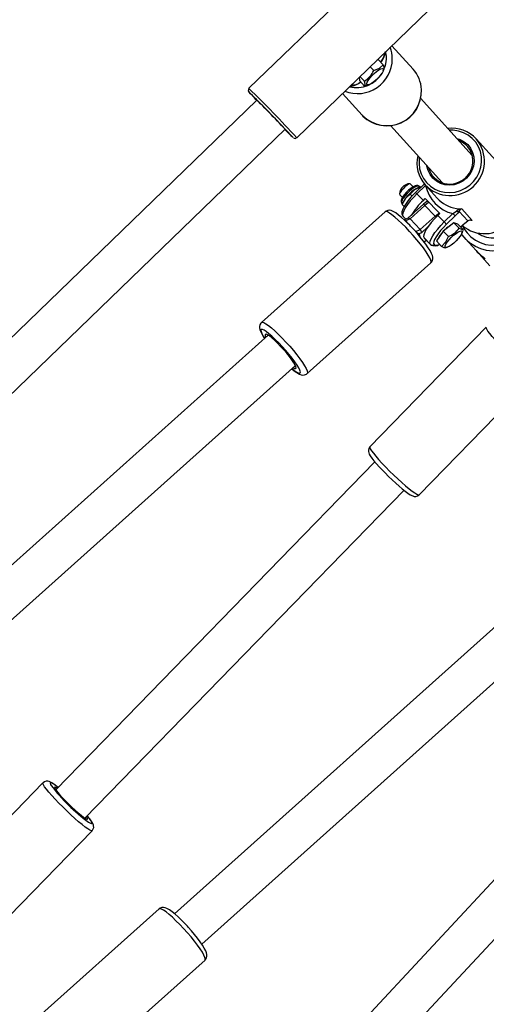
# Model space of a CAD drawing. Units: millimetres. Extents: x -405 to 1717, y 58 to 1190.
# Drawn here: x 426 to 445, y 566 to 605 of the extents above; entities that cross this region are included whole.
import ezdxf

# ---------------------------------------------------------------- set-up
doc = ezdxf.new("R2010")
doc.units = ezdxf.units.MM
doc.header["$LTSCALE"] = 45
doc.header["$PDSIZE"] = -1
doc.layers.add('VP-DIM', color=7, linetype='Continuous')
doc.layers.add('VP-EQ', color=7, linetype='Continuous', true_color=0x8a3492)
doc.dimstyles.get("Standard").update_dxf_attribs({"dimtxt": 14, "dimasz": 15, "dimexe": 20, "dimexo": 50, "dimgap": 20, "dimtad": 0, "dimdec": 0, "dimzin": 0, "dimdsep": 46, "dimtxsty": 'Standard', "dimcen": -0.001, "dimadec": 0, "dimazin": 0, "dimtfac": 1, "dimtdec": 4, "dimtofl": 0, "dimtmove": 0, "dimatfit": 3, "dimfxl": 70, "dimfxlon": 1, "dimtolj": 1, "dimtzin": 0, "dimarcsym": 0})

# ---------------------------------------------------------------- blocks, each defined once
blk = doc.blocks.new('*D1411')
at = {"layer": 'Defpoints', "color": 0}
for p in [(1234.442, 1075.798), (329.491, 510.223), (1234.442, 462.813)]:
    blk.add_point(p, dxfattribs=at)
at = {"layer": 'VP-DIM', "color": 0, "lineweight": -2}
for p, q in [((329.491, 1005.798), (329.491, 1095.798)), ((1234.442, 1005.798), (1234.442, 1095.798)), ((344.491, 1075.798), (752.672, 1075.798)), ((1219.442, 1075.798), (823.006, 1075.798))]:
    blk.add_line(p, q, dxfattribs=at)
at = {"layer": 'VP-DIM', "color": 0}
for points in [[(344.491, 1078.298), (344.491, 1073.298), (329.491, 1075.798)], [(1219.442, 1073.298), (1219.442, 1078.298), (1234.442, 1075.798)]]:
    blk.add_solid(points, dxfattribs=at)
at = {"layer": 'VP-DIM', "color": 0, "insert": (787.839, 1075.798), "char_height": 14, "attachment_point": 5}
blk.add_mtext('\\A1;910', dxfattribs=at)
blk = doc.blocks.new('RB1379_')
at = {"color": 0, "linetype": 'Continuous', "lineweight": 25}
for p, q in [((2533.692, 622.888), (2528.086, 617.465)), ((2529.963, 615.524), (2535.569, 620.947)), ((2534.539, 618.22), (2533.704, 619.143)), ((2533.16, 618.601), (2533.118, 618.576)), ((2533.16, 618.601), (2533.366, 618.389)), ((2532.849, 618.316), (2532.993, 618.168)), ((2533.373, 618.161), (2533.397, 618.226)), ((2532.423, 617.904), (2532.428, 617.769)), ((2532.428, 617.769), (2532.635, 617.556)), ((2532.452, 617.932), (2532.627, 617.752)), ((2532.721, 617.587), (2532.635, 617.556)), ((2532.723, 617.58), (2532.802, 617.605)), ((2528.4, 617.003), (2506.843, 596.147)), ((2531.763, 617.265), (2532.536, 616.41)), ((2536.865, 614.828), (2534.836, 617.072)), ((2532.536, 616.41), (2532.567, 616.376)), ((2507.955, 594.997), (2529.512, 615.853)), ((2533.649, 615.998), (2535.678, 613.754)), ((2529.613, 615.742), (2529.613, 615.742)), ((2538.375, 613.978), (2537.021, 615.475)), ((2534.422, 613.707), (2534.33, 613.705)), ((2534.548, 613.593), (2534.444, 613.699)), ((2534.978, 613.697), (2534.638, 613.368)), ((2535.03, 613.644), (2534.69, 613.315)), ((2534.834, 613.589), (2534.747, 613.561)), ((2534.804, 613.58), (2534.775, 613.61)), ((2534.834, 613.589), (2534.85, 613.573)), ((2534.834, 613.589), (2534.835, 613.588)), ((2535.018, 613.664), (2535.487, 613.146)), ((2534.012, 613.396), (2534.007, 613.304)), ((2534.014, 613.281), (2534.119, 613.173)), ((2534.425, 613.297), (2534.497, 613.222)), ((2534.943, 613.055), (2534.69, 613.315)), ((2534.943, 613.055), (2535.015, 613.125)), ((2535.015, 613.125), (2535.587, 612.537)), ((2534.094, 612.948), (2534.123, 612.918)), ((2534.143, 612.975), (2534.115, 612.894)), ((2534.115, 612.894), (2534.189, 612.818)), ((2534.117, 612.892), (2534.115, 612.894)), ((2534.187, 612.814), (2534.125, 612.881)), ((2534.947, 612.902), (2534.339, 612.357)), ((2535.007, 612.857), (2534.418, 612.329)), ((2535.007, 612.857), (2535.411, 612.441)), ((2536.241, 612.742), (2536.45, 612.727)), ((2533.438, 612.611), (2528.578, 608.255)), ((2534.143, 612.431), (2534.145, 612.429)), ((2534.146, 612.429), (2534.143, 612.431)), ((2534.147, 612.426), (2534.145, 612.429)), ((2534.146, 612.429), (2534.147, 612.426)), ((2534.253, 612.318), (2534.146, 612.429)), ((2534.253, 612.318), (2534.147, 612.426)), ((2534.149, 612.425), (2534.253, 612.318)), ((2534.343, 612.359), (2534.218, 612.301)), ((2534.822, 611.913), (2535.411, 612.441)), ((2535.587, 612.537), (2535.515, 612.466)), ((2535.767, 612.207), (2535.515, 612.466)), ((2535.767, 612.207), (2536.108, 612.536)), ((2536.192, 612.447), (2535.852, 612.118)), ((2536.687, 612.252), (2536.349, 612.625)), ((2536.45, 612.727), (2536.866, 612.266)), ((2534.418, 612.329), (2534.241, 612.247)), ((2534.241, 612.247), (2534.323, 612.162)), ((2534.418, 612.329), (2534.822, 611.913)), ((2534.478, 612.003), (2534.645, 611.832)), ((2535.125, 612.02), (2534.865, 611.787)), ((2536.141, 612.176), (2535.718, 611.844)), ((2536.141, 612.176), (2536.347, 611.964)), ((2536.302, 612.126), (2536.141, 612.176)), ((2536.302, 612.126), (2536.508, 611.914)), ((2536.412, 612.012), (2536.505, 612.102)), ((2536.415, 612.01), (2536.507, 612.099)), ((2536.866, 612.266), (2536.811, 612.267)), ((2534.645, 611.832), (2534.822, 611.913)), ((2534.865, 611.787), (2534.778, 611.747)), ((2534.778, 611.747), (2534.804, 611.635)), ((2535.223, 611.32), (2534.97, 611.58)), ((2534.972, 611.578), (2534.97, 611.58)), ((2535.225, 611.318), (2534.972, 611.578)), ((2534.974, 611.576), (2535.226, 611.316)), ((2535.718, 611.844), (2535.456, 611.46)), ((2535.718, 611.844), (2535.925, 611.631)), ((2536.458, 611.769), (2536.492, 611.865)), ((2536.508, 611.914), (2536.486, 611.867)), ((2534.971, 611.425), (2535.051, 611.497)), ((2534.973, 611.423), (2535.053, 611.494)), ((2535.225, 611.318), (2535.223, 611.32)), ((2535.362, 611.321), (2535.364, 611.319)), ((2535.456, 611.46), (2535.662, 611.248)), ((2535.806, 611.187), (2535.886, 611.213)), ((2536.586, 611.558), (2537.013, 611.086)), ((2537.132, 610.954), (2537.558, 610.483)), ((2530.381, 606.244), (2535.24, 610.6)), ((2528.844, 607.755), (2515.444, 595.744)), ((2537.417, 608.065), (2532.84, 603.36)), ((2516.512, 594.552), (2529.912, 606.563)), ((2534.776, 601.477), (2539.353, 606.183)), ((2533.035, 602.771), (2520.491, 589.874)), ((2521.638, 588.758), (2534.182, 601.655)), ((2538.565, 597.004), (2525.166, 584.993)), ((2526.233, 583.802), (2539.633, 595.813)), ((2542.894, 591.899), (2530.5, 578.563)), ((2531.672, 577.474), (2544.066, 590.81)), ((2519.988, 590.145), (2515.411, 585.44)), ((2517.346, 583.557), (2521.923, 588.263)), ((2524.556, 585.186), (2519.697, 580.83)), ((2521.499, 578.819), (2526.359, 583.175))]:
    blk.add_line(p, q, dxfattribs=at)
at = {"color": 0, "linetype": 'Continuous', "lineweight": 25, "flags": 128}
for points in [[(2533.27, 618.488), (2533.316, 618.559), (2533.372, 618.662), (2533.405, 618.748), (2533.412, 618.816), (2533.402, 618.851)], [(2533.335, 618.246), (2533.372, 618.236), (2533.382, 618.201), (2533.366, 618.143), (2533.324, 618.067), (2533.26, 617.979), (2533.179, 617.887), (2533.087, 617.797), (2532.993, 617.718), (2532.903, 617.655), (2532.825, 617.614), (2532.765, 617.597), (2532.728, 617.607), (2532.717, 617.643), (2532.734, 617.701), (2532.776, 617.777), (2532.84, 617.864), (2532.921, 617.957), (2533.013, 618.046), (2533.107, 618.126), (2533.197, 618.188), (2533.275, 618.23), (2533.335, 618.246)], [(2532.993, 618.168), (2533.223, 618.255), (2533.366, 618.389)], [(2533.366, 618.389), (2533.4, 618.253), (2533.389, 618.229)], [(2532.635, 617.556), (2532.66, 617.63), (2532.627, 617.752)], [(2528.084, 617.323), (2528.087, 617.319), (2528.111, 617.291)], [(2528.313, 617.083), (2528.293, 617.106), (2528.292, 617.108)], [(2528.393, 616.996), (2528.358, 617.034), (2528.313, 617.083)], [(2529.82, 615.527), (2529.822, 615.526), (2529.822, 615.527)], [(2534.787, 614.741), (2534.783, 614.717), (2534.772, 614.509), (2534.796, 614.303), (2534.855, 614.105), (2534.947, 613.922), (2535.069, 613.757), (2535.218, 613.617), (2535.39, 613.504), (2535.579, 613.423), (2535.78, 613.375), (2535.988, 613.363), (2536.197, 613.385), (2536.399, 613.442), (2536.59, 613.532), (2536.765, 613.653), (2536.917, 613.8), (2537.043, 613.97), (2537.139, 614.158), (2537.203, 614.358), (2537.231, 614.565), (2537.225, 614.773), (2537.183, 614.975), (2537.108, 615.166), (2537, 615.341), (2536.864, 615.494), (2536.703, 615.621), (2536.522, 615.718), (2536.326, 615.783), (2536.121, 615.813), (2535.973, 615.814)], [(2536.264, 615.493), (2536.388, 615.451), (2536.547, 615.365), (2536.685, 615.25), (2536.797, 615.108), (2536.878, 614.947), (2536.925, 614.773), (2536.937, 614.591), (2536.913, 614.409), (2536.855, 614.234), (2536.763, 614.072), (2536.642, 613.931), (2536.496, 613.815), (2536.332, 613.728), (2536.155, 613.675), (2535.972, 613.657), (2535.79, 613.674), (2535.616, 613.727), (2535.457, 613.813), (2535.32, 613.928), (2535.208, 614.069), (2535.127, 614.231), (2535.079, 614.405), (2535.077, 614.419)], [(2534.444, 613.699), (2534.417, 613.706), (2534.365, 613.689), (2534.297, 613.648), (2534.221, 613.588), (2534.146, 613.516), (2534.08, 613.441), (2534.033, 613.372), (2534.009, 613.317), (2534.012, 613.283), (2534.014, 613.281)], [(2534.775, 613.61), (2534.769, 613.615), (2534.728, 613.621), (2534.666, 613.601), (2534.586, 613.558), (2534.495, 613.494), (2534.399, 613.414), (2534.306, 613.324), (2534.223, 613.231), (2534.155, 613.141), (2534.108, 613.062), (2534.085, 612.998), (2534.088, 612.956), (2534.094, 612.948)], [(2534.774, 613.609), (2534.772, 613.613), (2534.724, 613.639), (2534.677, 613.642), (2534.623, 613.629), (2534.542, 613.59), (2534.454, 613.53), (2534.365, 613.458), (2534.292, 613.388)], [(2534.425, 613.297), (2534.614, 613.484), (2534.834, 613.589)], [(2538.923, 613.743), (2539.07, 613.566), (2539.189, 613.367), (2539.276, 613.152), (2539.33, 612.926), (2539.349, 612.693), (2539.332, 612.458), (2539.281, 612.227), (2539.196, 612.006), (2539.079, 611.798), (2538.933, 611.609), (2538.761, 611.443), (2538.567, 611.303), (2538.356, 611.193), (2538.131, 611.115), (2537.898, 611.071), (2537.663, 611.062), (2537.43, 611.087), (2537.204, 611.148), (2536.992, 611.241), (2536.796, 611.366), (2536.623, 611.518), (2536.475, 611.696), (2536.446, 611.739)], [(2536.477, 612.071), (2536.536, 611.956), (2536.659, 611.777), (2536.811, 611.621), (2536.987, 611.492), (2537.182, 611.394), (2537.392, 611.328), (2537.61, 611.298), (2537.832, 611.303), (2538.051, 611.343), (2538.263, 611.417), (2538.461, 611.524), (2538.64, 611.661), (2538.795, 611.824), (2538.924, 612.009), (2539.021, 612.211), (2539.086, 612.424), (2539.115, 612.644), (2539.109, 612.865), (2539.067, 613.081), (2538.991, 613.286), (2538.882, 613.475), (2538.744, 613.643), (2538.744, 613.643)], [(2534.292, 613.388), (2534.28, 613.377), (2534.203, 613.291), (2534.139, 613.207), (2534.092, 613.128), (2534.066, 613.051), (2534.066, 613), (2534.089, 612.953), (2534.098, 612.947)], [(2534.638, 613.368), (2534.573, 613.304), (2534.457, 613.179), (2534.352, 613.054), (2534.261, 612.932), (2534.188, 612.817), (2534.135, 612.709), (2534.103, 612.607), (2534.1, 612.529), (2534.119, 612.466), (2534.143, 612.431)], [(2534.115, 612.894), (2534.251, 613.14), (2534.425, 613.297)], [(2534.69, 613.315), (2534.553, 613.176), (2534.428, 613.034), (2534.32, 612.897), (2534.233, 612.768), (2534.17, 612.652), (2534.134, 612.555), (2534.125, 612.479), (2534.146, 612.429)], [(2535.106, 613.032), (2535.014, 612.96), (2534.947, 612.902)], [(2535.007, 612.857), (2534.994, 612.87), (2534.982, 612.881), (2534.971, 612.89), (2534.961, 612.897), (2534.954, 612.901), (2534.949, 612.903), (2534.947, 612.902)], [(2535.156, 612.981), (2535.131, 612.961), (2535.007, 612.857)], [(2534.248, 611.998), (2534.1, 612.147), (2533.958, 612.281), (2533.827, 612.396), (2533.709, 612.49), (2533.609, 612.56), (2533.528, 612.603), (2533.47, 612.62), (2533.438, 612.611)], [(2534.405, 612.08), (2534.336, 612.15), (2534.207, 612.275), (2534.085, 612.386), (2533.97, 612.482), (2533.864, 612.561), (2533.762, 612.623), (2533.683, 612.656), (2533.618, 612.669), (2533.549, 612.665), (2533.477, 612.639), (2533.44, 612.608)], [(2535.515, 612.466), (2535.378, 612.327), (2535.253, 612.186), (2535.145, 612.048), (2535.058, 611.919), (2534.995, 611.804), (2534.959, 611.706), (2534.95, 611.631), (2534.97, 611.58)], [(2535.411, 612.441), (2535.535, 612.546), (2535.56, 612.565)], [(2536.108, 612.536), (2536.203, 612.603), (2536.257, 612.646)], [(2536.349, 612.625), (2536.295, 612.557), (2536.192, 612.447)], [(2534.222, 612.304), (2534.195, 612.294), (2534.186, 612.294)], [(2535.24, 610.6), (2535.242, 610.603), (2535.252, 610.641), (2535.237, 610.706), (2535.198, 610.796), (2535.135, 610.907), (2535.05, 611.038), (2534.946, 611.184), (2534.826, 611.341), (2534.692, 611.506), (2534.548, 611.674), (2534.399, 611.839), (2534.248, 611.998)], [(2535.238, 610.603), (2535.266, 610.628), (2535.303, 610.696), (2535.316, 610.76), (2535.314, 610.821), (2535.3, 610.885), (2535.266, 610.972), (2535.208, 611.081), (2535.136, 611.195), (2535.044, 611.329), (2534.939, 611.469), (2534.822, 611.614), (2534.698, 611.761), (2534.568, 611.907), (2534.442, 612.041), (2534.405, 612.08)], [(2535.223, 611.32), (2535.203, 611.371), (2535.211, 611.447), (2535.248, 611.544), (2535.311, 611.659), (2535.398, 611.789), (2535.506, 611.926), (2535.631, 612.068), (2535.767, 612.207)], [(2535.852, 612.118), (2535.729, 611.993), (2535.617, 611.866), (2535.519, 611.742), (2535.441, 611.626), (2535.384, 611.522), (2535.352, 611.434), (2535.344, 611.366), (2535.362, 611.321)], [(2536.347, 611.964), (2536.463, 611.906), (2536.508, 611.914)], [(2536.505, 612.102), (2536.576, 612.166), (2536.687, 612.252)], [(2536.505, 612.102), (2536.507, 612.099), (2536.507, 612.099)], [(2536.866, 612.266), (2536.866, 612.266), (2536.808, 612.267)], [(2535.568, 611.623), (2535.613, 611.694), (2535.648, 611.742)], [(2535.662, 611.248), (2535.833, 611.423), (2535.925, 611.631)], [(2536.464, 611.79), (2536.438, 611.724), (2536.387, 611.643), (2536.316, 611.553), (2536.23, 611.46), (2536.136, 611.374), (2536.042, 611.3), (2535.956, 611.245), (2535.884, 611.213), (2535.833, 611.206), (2535.806, 611.226), (2535.805, 611.271), (2535.831, 611.336), (2535.882, 611.417), (2535.953, 611.508), (2536.039, 611.6), (2536.133, 611.686), (2536.227, 611.76), (2536.313, 611.815), (2536.385, 611.847), (2536.437, 611.854), (2536.464, 611.834), (2536.464, 611.79)], [(2535.364, 611.319), (2535.406, 611.297), (2535.472, 611.3), (2535.558, 611.328), (2535.577, 611.336)], [(2535.803, 611.196), (2535.767, 611.194), (2535.662, 611.248)], [(2537.013, 611.086), (2537.048, 611.048), (2537.132, 610.968), (2537.217, 610.895), (2537.294, 610.832), (2537.351, 610.786), (2537.377, 610.759), (2537.371, 610.755), (2537.336, 610.773), (2537.275, 610.817), (2537.2, 610.884), (2537.122, 610.965), (2537.049, 611.053), (2537.039, 611.066)], [(2528.581, 608.253), (2528.556, 608.231), (2528.517, 608.164), (2528.502, 608.1), (2528.504, 608.039), (2528.517, 607.975), (2528.549, 607.891), (2528.606, 607.782), (2528.677, 607.668), (2528.704, 607.629)], [(2528.578, 608.255), (2528.611, 608.264), (2528.669, 608.247), (2528.749, 608.204), (2528.85, 608.134), (2528.967, 608.04), (2529.099, 607.925), (2529.24, 607.791), (2529.389, 607.643)], [(2529.255, 607.453), (2529.118, 607.589), (2528.988, 607.711), (2528.869, 607.814), (2528.765, 607.894), (2528.679, 607.949), (2528.614, 607.978), (2528.572, 607.979), (2528.555, 607.952), (2528.562, 607.898), (2528.595, 607.82), (2528.651, 607.719), (2528.706, 607.631)], [(2529.82, 606.481), (2529.879, 606.45), (2529.922, 606.442), (2529.94, 606.462), (2529.934, 606.508), (2529.904, 606.58), (2529.85, 606.673), (2529.774, 606.785), (2529.681, 606.91), (2529.573, 607.044), (2529.456, 607.181), (2529.333, 607.315), (2529.211, 607.441), (2529.093, 607.554), (2528.985, 607.649), (2528.892, 607.723), (2528.816, 607.771), (2528.762, 607.793), (2528.73, 607.787), (2528.724, 607.754), (2528.742, 607.694), (2528.752, 607.672)], [(2538.039, 607.272), (2537.894, 607.423), (2537.763, 607.567), (2537.648, 607.699), (2537.554, 607.815), (2537.482, 607.912), (2537.435, 607.987), (2537.414, 608.04), (2537.417, 608.065)], [(2529.774, 606.44), (2529.85, 606.379), (2529.945, 606.311), (2530.021, 606.269), (2530.075, 606.254), (2530.104, 606.267), (2530.109, 606.307), (2530.089, 606.373), (2530.045, 606.464), (2529.978, 606.575), (2529.89, 606.704), (2529.784, 606.846), (2529.663, 606.997), (2529.532, 607.151), (2529.395, 607.305), (2529.255, 607.453)], [(2529.389, 607.643), (2529.54, 607.483), (2529.689, 607.318), (2529.832, 607.15), (2529.966, 606.986), (2530.087, 606.828), (2530.191, 606.682), (2530.276, 606.551), (2530.338, 606.44), (2530.378, 606.35), (2530.393, 606.285), (2530.383, 606.247), (2530.38, 606.244)], [(2529.771, 606.437), (2529.869, 606.357), (2529.973, 606.282), (2530.076, 606.223), (2530.144, 606.197), (2530.206, 606.186), (2530.275, 606.191), (2530.347, 606.219), (2530.377, 606.247)], [(2532.844, 603.362), (2532.84, 603.359), (2532.796, 603.292), (2532.781, 603.229), (2532.782, 603.174), (2532.794, 603.125), (2532.814, 603.076), (2532.855, 603.005), (2532.919, 602.914), (2532.997, 602.815), (2533.098, 602.698), (2533.211, 602.572), (2533.336, 602.44), (2533.37, 602.405)], [(2532.84, 603.36), (2532.837, 603.334), (2532.858, 603.282), (2532.905, 603.206), (2532.977, 603.109), (2533.071, 602.993), (2533.186, 602.862), (2533.317, 602.718), (2533.462, 602.566)], [(2533.37, 602.405), (2533.44, 602.334), (2533.577, 602.198), (2533.717, 602.064), (2533.855, 601.936), (2533.989, 601.816), (2534.116, 601.709), (2534.232, 601.615), (2534.336, 601.538), (2534.429, 601.477), (2534.525, 601.43), (2534.585, 601.414), (2534.644, 601.413), (2534.711, 601.432), (2534.774, 601.475)], [(2533.462, 602.566), (2533.616, 602.41), (2533.776, 602.254), (2533.936, 602.103), (2534.093, 601.961), (2534.243, 601.83), (2534.38, 601.716), (2534.502, 601.621), (2534.604, 601.548), (2534.686, 601.499), (2534.743, 601.474), (2534.774, 601.476), (2534.776, 601.477)], [(2521.923, 588.263), (2521.921, 588.261), (2521.89, 588.26), (2521.833, 588.284), (2521.751, 588.334), (2521.649, 588.407), (2521.527, 588.502), (2521.39, 588.616), (2521.24, 588.746), (2521.083, 588.889), (2520.923, 589.04), (2520.763, 589.196), (2520.609, 589.352), (2520.464, 589.503), (2520.333, 589.647), (2520.218, 589.779), (2520.124, 589.895), (2520.052, 589.992), (2520.005, 590.067), (2519.984, 590.119), (2519.988, 590.145)], [(2520.581, 589.967), (2520.531, 590.007), (2520.427, 590.084), (2520.334, 590.146), (2520.238, 590.193), (2520.179, 590.208), (2520.12, 590.209), (2520.052, 590.191), (2519.99, 590.147)], [(2520.58, 589.966), (2520.552, 589.988), (2520.449, 590.065), (2520.366, 590.119), (2520.307, 590.148), (2520.273, 590.151), (2520.266, 590.128), (2520.285, 590.081), (2520.305, 590.047)], [(2520.55, 589.935), (2520.5, 589.964), (2520.46, 589.978), (2520.446, 589.965), (2520.458, 589.928), (2520.496, 589.866), (2520.558, 589.783), (2520.643, 589.683), (2520.746, 589.568), (2520.863, 589.445)], [(2520.863, 589.445), (2520.99, 589.317), (2521.121, 589.191), (2521.251, 589.071), (2521.374, 588.963), (2521.486, 588.87), (2521.582, 588.796), (2521.658, 588.745), (2521.711, 588.719), (2521.738, 588.718), (2521.74, 588.743), (2521.714, 588.793), (2521.697, 588.819)], [(2521.782, 588.599), (2521.783, 588.598), (2521.854, 588.556), (2521.901, 588.54), (2521.921, 588.55), (2521.916, 588.585), (2521.883, 588.645), (2521.825, 588.728), (2521.744, 588.83), (2521.727, 588.85)], [(2521.923, 588.262), (2521.923, 588.263), (2521.967, 588.331), (2521.983, 588.394), (2521.981, 588.449), (2521.97, 588.497), (2521.949, 588.546), (2521.909, 588.617), (2521.844, 588.708), (2521.766, 588.807), (2521.728, 588.851)], [(2525.665, 584.505), (2525.562, 584.615), (2525.431, 584.749), (2525.303, 584.871), (2525.181, 584.98), (2525.068, 585.073), (2524.964, 585.149), (2524.861, 585.207), (2524.793, 585.233), (2524.731, 585.244), (2524.662, 585.239), (2524.59, 585.211), (2524.558, 585.183)], [(2526.359, 583.175), (2526.361, 583.178), (2526.371, 583.216), (2526.356, 583.281), (2526.316, 583.371), (2526.254, 583.482), (2526.169, 583.613), (2526.065, 583.759), (2525.944, 583.916), (2525.81, 584.081), (2525.667, 584.249), (2525.518, 584.414), (2525.367, 584.573), (2525.218, 584.722), (2525.077, 584.856), (2524.945, 584.971), (2524.828, 585.065), (2524.727, 585.135), (2524.647, 585.178), (2524.589, 585.195), (2524.556, 585.186)], [(2526.356, 583.178), (2526.381, 583.199), (2526.42, 583.266), (2526.435, 583.331), (2526.433, 583.391), (2526.42, 583.455), (2526.388, 583.54), (2526.331, 583.648), (2526.26, 583.762), (2526.169, 583.895), (2526.064, 584.035), (2525.948, 584.179), (2525.824, 584.327), (2525.695, 584.473), (2525.665, 584.505)]]:
    blk.add_lwpolyline(points, dxfattribs=at)
at = {"color": 0, "linetype": 'Continuous', "lineweight": 25}
for centre, radius, start, end in [((2532.425, 618.629), 1.297, 359.6265, 20.4036), ((2532.35, 618.631), 1.372, 248.7923, 359.5454), ((2532.753, 618.941), 0.692, 318.7183, 355.8293), ((2532.352, 618.658), 1.137, 333.3884, 12.7242), ((2532.138, 618.551), 0.936, 301.4717, 335.8924), ((2533.589, 617.366), 1.278, 2.1821, 41.9903), ((2532.318, 618.662), 1.169, 255.9603, 328.9903), ((2528.174, 617.388), 0.115, 139.663, 235.7741), ((2486.889, 575.729), 58.643, 42.73392, 45.37211), ((2532.066, 618.184), 0.625, 270.0854, 311.477), ((2532.162, 618.07), 0.471, 263.7443, 311.9094), ((2533.509, 617.355), 1.358, 226.0839, 2.5239), ((2533.514, 617.343), 1.353, 225.6325, 2.7159), ((2489.803, 578.552), 54.485, 42.7362, 45.3648), ((2543.652, 631.627), 21.143, 222.6918, 223.7961), ((2499.786, 588.204), 40.596, 42.7149, 45.3963), ((2537.884, 623.931), 11.647, 223.977, 226.1809), ((2531.381, 617.662), 2.61, 224.0718, 227.3545), ((2536.068, 614.605), 1.29, 42.4081, 97.1095), ((2529.894, 615.594), 0.0982, 232.3967, 312.9567), ((2535.995, 614.597), 1.35, 223.6792, 40.5633), ((2536.022, 614.605), 0.87, 312.5254, 69.2357), ((2535.983, 614.526), 1.293, 167.203, 221.7643), ((2535.985, 614.569), 0.871, 194.895, 315.8908), ((2537.346, 613.1), 1.352, 229.8199, 40.4649), ((2534.492, 613.22), 0.511, 108.5111, 159.8723), ((2535.268, 612.421), 1.253, 114.5743, 153.8091), ((2533.974, 612.65), 1.451, 43.2634, 46.1915), ((2536.453, 613.949), 1.455, 192.1073, 256.2761), ((2533.634, 612.321), 1.451, 43.2634, 46.1915), ((2536.433, 614.006), 1.279, 222.2787, 261.3652), ((2537.711, 612.699), 1.122, 235.8231, 28.4193), ((2536.847, 611.007), 2.797, 132.914, 148.5365), ((2534.941, 611.985), 0.654, 39.3242, 44.1609), ((2532.059, 608.575), 5.664, 43.1348, 44.3737), ((2536.512, 612.308), 0.423, 98.381, 127.0881), ((2536.323, 612.73), 0.108, 231.5647, 283.6497), ((2536.557, 612.519), 0.233, 117.2404, 152.9442), ((2531.719, 608.246), 5.664, 43.1348, 44.3737), ((2536.754, 610.921), 1.371, 123.139, 133.2887), ((2535.606, 612.471), 0.899, 290.7917, 325.636), ((2536.797, 612.007), 0.269, 74.9026, 114.134), ((2534.843, 611.675), 0.0974, 131.6467, 165.4445), ((2535.396, 611.57), 0.303, 235.2265, 307.9416), ((2535.292, 611.39), 0.0986, 225.2206, 315.0006), ((2535.294, 611.388), 0.0986, 225.2206, 315.0006), ((2526.076, 594.454), 7.261, 217.3689, 233.7455)]:
    blk.add_arc(centre, radius, start, end, dxfattribs=at)
for centre, major_axis, ratio, start_param, end_param in [((2534.394, 612.272), (0.0553, -0.0843), 0.536079, 1.916428, 3.060641), ((2534.307, 612.232), (-0.0927, 0.0661), 0.275834, 6.140565, 7.270384), ((2534.711, 611.817), (-0.0927, 0.0661), 0.275834, 0.987199, 2.557995), ((2534.798, 611.857), (0.0553, -0.0843), 0.536079, 0.345631, 1.916428)]:
    blk.add_ellipse(centre, major_axis=major_axis, ratio=ratio, start_param=start_param, end_param=end_param, dxfattribs=at)
blk = doc.blocks.new('RB1379_2D')
at = {"layer": 'VP-EQ', "color": 0}
blk.add_blockref('RB1379_', (-2092.605, -15.587), dxfattribs=at)
blk = doc.blocks.new('*D1417')
at = {"layer": 'Defpoints', "color": 0}
for p in [(136.935, 1169.689), (136.935, 495.402), (1386.973, 454.058)]:
    blk.add_point(p, dxfattribs=at)
at = {"layer": 'VP-DIM', "color": 0, "lineweight": -2}
for p, q in [((136.935, 1099.689), (136.935, 1189.689)), ((1386.973, 1099.689), (1386.973, 1189.689)), ((151.935, 1169.689), (744.771, 1169.689)), ((1371.973, 1169.689), (829.104, 1169.689))]:
    blk.add_line(p, q, dxfattribs=at)
at = {"layer": 'VP-DIM', "color": 0}
for points in [[(151.935, 1172.189), (151.935, 1167.189), (136.935, 1169.689)], [(1371.973, 1167.189), (1371.973, 1172.189), (1386.973, 1169.689)]]:
    blk.add_solid(points, dxfattribs=at)
at = {"layer": 'VP-DIM', "color": 0, "insert": (786.938, 1169.689), "char_height": 14, "attachment_point": 5}
blk.add_mtext('\\A1;1250', dxfattribs=at)

msp = doc.modelspace()

# ---------------------------------------------------------------- block references
at = {"layer": 'VP-EQ', "color": 0}
msp.add_blockref('RB1379_2D', (0, 0), dxfattribs=at)

# ---------------------------------------------------------------- dimensions: what is measured, and where the dimension line sits
at = {"layer": 'VP-DIM', "color": 0}
dim = msp.add_linear_dim(base=(136.935, 1169.689), p1=(1386.973, 454.058), p2=(136.935, 495.402), dimstyle='Standard', dxfattribs=at)
dim.commit()
dim.dimension.update_dxf_attribs({"geometry": '*D1417', "text_midpoint": (786.938, 1169.689), "dimtype": 160})
dim = msp.add_linear_dim(base=(1234.442, 1075.798), p1=(329.491, 510.223), p2=(1234.442, 462.813), text='910', dimstyle='Standard', dxfattribs=at)
dim.commit()
dim.dimension.update_dxf_attribs({"geometry": '*D1411', "text_midpoint": (787.839, 1075.798), "dimtype": 160})

doc.saveas('drawing.dxf')
